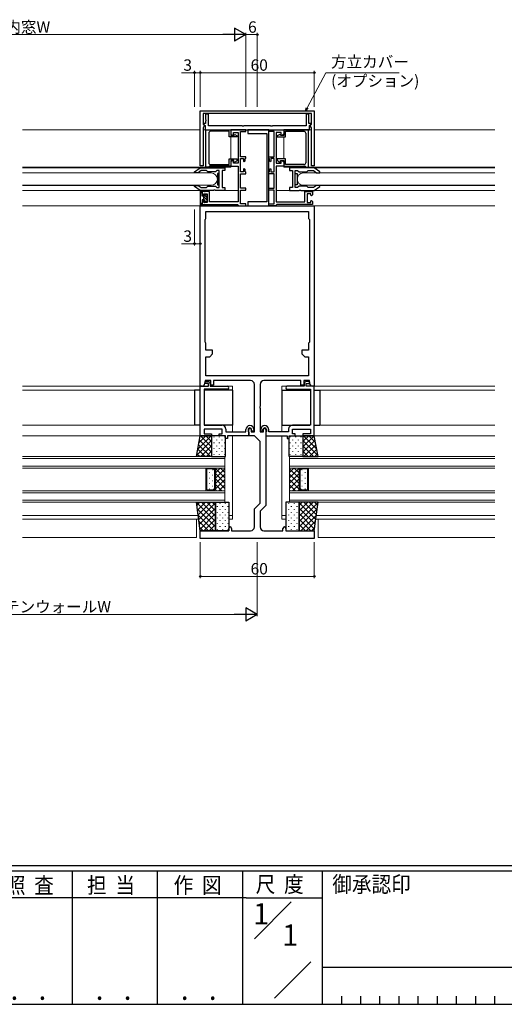
# Model space of a CAD drawing. Extents: x -2 to 1585, y 0 to 1128.
# Drawn here: x 1052 to 1307, y 0 to 518 of the extents above; entities that cross this region are included whole.
import ezdxf
from ezdxf.enums import TextEntityAlignment as Align

# ---------------------------------------------------------------- set-up
doc = ezdxf.new("R2010")
doc.units = 0
doc.layers.add('USER1', color=3, linetype='CONTINUOUS')
doc.layers.add('YKK_ZWAK', color=7, linetype='CONTINUOUS')
for name, color, linetype, lineweight in [('YKK_11', 7, 'CONTINUOUS', 30), ('YKK_12', 2, 'CONTINUOUS', 13), ('YKK_13', 4, 'CONTINUOUS', 30), ('YKK_D', 6, 'CONTINUOUS', 13)]:
    doc.layers.add(name, color=color, linetype=linetype, lineweight=lineweight)
doc.styles.get("Standard").update_dxf_attribs({"font": 'ROMANS.SHX', "bigfont": 'EXTFONT.SHX'})
doc.styles.add('YKK_OSSTYLE1', font='romans.shx', dxfattribs={"width": 0.9, "bigfont": 'EXTFONT.SHX'})

# ---------------------------------------------------------------- blocks, each defined once
blk = doc.blocks.new('A201')
at = {"layer": 'YKK_ZWAK', "color": 254, "linetype": 'Continuous'}
for p, q in [((571, 35), (21, 35)), ((544, 34), (21, 34)), ((437, 34), (437, 9)), ((452, 34), (452, 9)), ((452, 16), (524, 16)), ((21, 9), (544, 9))]:
    blk.add_line(p, q, dxfattribs=at)
at = {"layer": 'YKK_ZWAK', "color": 131, "linetype": 'Continuous'}
for p, q in [((405, 34), (405, 9)), ((421, 34), (421, 9)), ((437.7, 29), (389, 29)), ((437.7, 29), (452, 29)), ((439.26, 21.33), (446.19, 28.25)), ((443.05, 10.18), (449.85, 16.98)), ((455.6, 10.5), (455.6, 9)), ((459.2, 10.5), (459.2, 9)), ((462.8, 10.5), (462.8, 9)), ((466.4, 10.5), (466.4, 9)), ((470, 10.5), (470, 9)), ((473.6, 10.5), (473.6, 9)), ((477.2, 10.5), (477.2, 9)), ((480.8, 10.5), (480.8, 9)), ((484.4, 10.5), (484.4, 9))]:
    blk.add_line(p, q, dxfattribs=at)
at = {"layer": 'YKK_ZWAK', "color": 131, "linetype": 'Continuous', "style": 'YKK_OSSTYLE1', "width": 0.9}
for s, height, p in [('照  査', 3, (392.56, 29.87)), ('担  当', 3, (407.82, 29.87)), ('作  図', 3, (424.09, 29.88)), ('尺  度', 3, (439.51, 30.04)), ('御承認印', 3, (453.91, 30.05)), (' ． ．', 3.5, (392.18, 9.75)), (' ． ．', 3.5, (408.18, 9.75)), (' ． ．', 3.5, (424.18, 9.75))]:
    blk.add_text(s, height=height, dxfattribs=at).set_placement(p)

msp = doc.modelspace()

# ---------------------------------------------------------------- linework, layer by layer
at = {"layer": 'YKK_11', "linetype": 'ByBlock', "lineweight": -2, "ltscale": 0.5}
for p, q in [((1146.65, 470.16), (1206.65, 470.16)), ((1146.65, 441.16), (1146.65, 470.16)), ((1205.15, 468.66), (1148.15, 468.66)), ((1148.15, 468.66), (1148.15, 462.93)), ((1150.95, 468.36), (1149.45, 468.36)), ((1149.45, 468.36), (1149.45, 465.61)), ((1150.95, 462.16), (1150.95, 468.36)), ((1203.85, 468.36), (1202.35, 468.36)), ((1202.35, 468.36), (1202.35, 462.16)), ((1203.85, 465.61), (1203.85, 468.36)), ((1205.15, 462.93), (1205.15, 468.66)), ((1206.65, 470.16), (1206.65, 441.16)), ((1148.15, 462.93), (1148.96, 462.46)), ((1148.96, 462.46), (1148.15, 461.06)), ((1148.15, 461.06), (1148.15, 441.16)), ((1148.65, 463.36), (1148.49, 462.76)), ((1148.49, 462.76), (1149.15, 462.38)), ((1149.45, 463.36), (1148.65, 463.36)), ((1149.15, 462.38), (1149.15, 460.16)), ((1149.45, 465.61), (1149.57, 465.43)), ((1149.57, 464.88), (1149.45, 464.7)), ((1149.45, 464.7), (1149.45, 463.36)), ((1149.57, 465.43), (1149.57, 464.88)), ((1168.69, 462.16), (1150.95, 462.16)), ((1168.87, 462.04), (1168.69, 462.16)), ((1169.42, 462.04), (1168.87, 462.04)), ((1169.61, 462.16), (1169.42, 462.04)), ((1183.69, 462.16), (1169.61, 462.16)), ((1183.87, 462.04), (1183.69, 462.16)), ((1184.42, 462.04), (1183.87, 462.04)), ((1184.61, 462.16), (1184.42, 462.04)), ((1202.35, 462.16), (1184.61, 462.16)), ((1203.73, 465.43), (1203.85, 465.61)), ((1203.73, 464.88), (1203.73, 465.43)), ((1203.85, 464.7), (1203.73, 464.88)), ((1203.85, 463.36), (1203.85, 464.7)), ((1204.64, 463.36), (1203.85, 463.36)), ((1204.15, 462.38), (1204.8, 462.76)), ((1204.15, 460.16), (1204.15, 462.38)), ((1204.34, 462.46), (1205.15, 462.93)), ((1205.15, 461.06), (1204.34, 462.46)), ((1204.8, 462.76), (1204.64, 463.36)), ((1205.15, 441.16), (1205.15, 461.06)), ((1149.15, 460.16), (1204.15, 460.16)), ((1149.65, 440.36), (1149.65, 460.16)), ((1149.65, 460.16), (1162.65, 460.16)), ((1151.15, 458.36), (1151.15, 442.76)), ((1161.85, 459.36), (1152.15, 459.36)), ((1161.85, 456.36), (1161.85, 459.36)), ((1166.15, 456.36), (1161.85, 456.36)), ((1162.65, 460.16), (1162.65, 457.16)), ((1170.65, 460.16), (1162.65, 460.16)), ((1162.65, 460.16), (1162.65, 457.8)), ((1162.65, 457.8), (1163.85, 457.11)), ((1162.65, 457.16), (1164.15, 457.16)), ((1163.85, 457.11), (1164.15, 457.28)), ((1164.15, 457.28), (1164.15, 458.66)), ((1164.15, 458.66), (1166.65, 458.66)), ((1164.15, 457.16), (1164.35, 457.36)), ((1164.35, 457.36), (1164.8, 457.62)), ((1164.8, 457.62), (1166.15, 456.84)), ((1166.15, 456.84), (1166.15, 456.36)), ((1166.65, 458.66), (1166.65, 442.46)), ((1167.85, 445.96), (1167.85, 459.16)), ((1167.85, 459.16), (1170.65, 459.16)), ((1170.65, 459.16), (1170.65, 460.16)), ((1182.65, 460.16), (1171.65, 460.16)), ((1171.65, 460.16), (1171.65, 458.16)), ((1171.65, 458.16), (1181.65, 458.16)), ((1181.65, 458.16), (1181.65, 422.16)), ((1182.65, 459.16), (1182.65, 460.16)), ((1182.65, 460.16), (1190.65, 460.16)), ((1182.65, 420.16), (1182.65, 460.16)), ((1185.45, 459.16), (1182.65, 459.16)), ((1185.45, 445.96), (1185.45, 459.16)), ((1189.15, 458.66), (1186.65, 458.66)), ((1186.65, 458.66), (1186.65, 442.46)), ((1188.5, 457.62), (1187.15, 456.84)), ((1187.15, 456.84), (1187.15, 456.36)), ((1187.15, 456.36), (1191.45, 456.36)), ((1188.95, 457.36), (1188.5, 457.62)), ((1189.15, 457.16), (1188.95, 457.36)), ((1189.15, 457.28), (1189.15, 458.66)), ((1189.45, 457.11), (1189.15, 457.28)), ((1190.65, 457.16), (1189.15, 457.16)), ((1190.65, 457.8), (1189.45, 457.11)), ((1203.65, 460.16), (1190.65, 460.16)), ((1190.65, 460.16), (1190.65, 457.16)), ((1190.65, 460.16), (1190.65, 457.8)), ((1191.45, 456.36), (1191.45, 459.36)), ((1191.45, 459.36), (1201.15, 459.36)), ((1202.15, 458.36), (1202.15, 442.76)), ((1203.65, 440.36), (1203.65, 460.16)), ((1170.65, 445.96), (1167.85, 445.96)), ((1170.65, 445.16), (1170.65, 445.96)), ((1182.65, 445.16), (1182.65, 445.96)), ((1182.65, 445.96), (1185.45, 445.96)), ((1148.15, 441.16), (1146.65, 441.16)), ((1150.85, 440.36), (1149.65, 440.36)), ((1151.15, 440.66), (1150.85, 440.36)), ((1151.45, 440.96), (1151.15, 440.66)), ((1162.65, 440.96), (1151.45, 440.96)), ((1152.15, 441.76), (1161.85, 441.76)), ((1161.85, 441.76), (1161.85, 444.76)), ((1161.85, 444.76), (1166.15, 444.76)), ((1163.85, 444), (1162.65, 443.31)), ((1164.35, 443.96), (1162.65, 443.96)), ((1162.65, 443.96), (1162.65, 440.96)), ((1162.65, 443.31), (1162.65, 440.96)), ((1162.65, 440.96), (1166.65, 440.96)), ((1164.15, 443.83), (1163.85, 444)), ((1164.15, 442.46), (1164.15, 443.83)), ((1166.65, 442.46), (1164.15, 442.46)), ((1164.35, 443.04), (1164.35, 443.96)), ((1164.55, 442.92), (1164.35, 443.04)), ((1165.65, 443.56), (1164.55, 442.92)), ((1166.15, 444.76), (1166.15, 444.43)), ((1166.65, 440.96), (1166.65, 422.26)), ((1167.85, 437.96), (1167.85, 444.96)), ((1167.85, 444.96), (1169.45, 444.96)), ((1169.45, 444.96), (1169.45, 443.56)), ((1169.45, 443.56), (1169.75, 443.26)), ((1169.75, 443.26), (1170.25, 443.76)), ((1170.25, 444.76), (1170.45, 444.96)), ((1170.25, 443.76), (1170.25, 444.76)), ((1170.45, 444.96), (1170.65, 445.16)), ((1182.85, 444.96), (1182.65, 445.16)), ((1183.05, 444.76), (1182.85, 444.96)), ((1183.05, 443.76), (1183.05, 444.76)), ((1183.55, 443.26), (1183.05, 443.76)), ((1183.85, 443.56), (1183.55, 443.26)), ((1185.45, 444.96), (1183.85, 444.96)), ((1183.85, 444.96), (1183.85, 443.56)), ((1185.45, 437.96), (1185.45, 444.96)), ((1186.65, 442.46), (1189.15, 442.46)), ((1190.65, 440.96), (1186.65, 440.96)), ((1186.65, 440.96), (1186.65, 422.26)), ((1191.45, 444.76), (1187.15, 444.76)), ((1187.15, 444.76), (1187.15, 444.43)), ((1187.65, 443.56), (1188.75, 442.92)), ((1188.75, 442.92), (1188.95, 443.04)), ((1188.95, 443.04), (1188.95, 443.96)), ((1188.95, 443.96), (1190.65, 443.96)), ((1189.15, 443.83), (1189.45, 444)), ((1189.15, 442.46), (1189.15, 443.83)), ((1189.45, 444), (1190.65, 443.31)), ((1190.65, 443.96), (1190.65, 440.96)), ((1190.65, 443.31), (1190.65, 440.96)), ((1190.65, 440.96), (1201.85, 440.96)), ((1191.45, 441.76), (1191.45, 444.76)), ((1201.15, 441.76), (1191.45, 441.76)), ((1201.85, 440.96), (1202.15, 440.66)), ((1202.15, 440.66), (1202.45, 440.36)), ((1202.45, 440.36), (1203.65, 440.36)), ((1206.65, 441.16), (1205.15, 441.16)), ((1143.65, 438.05), (1146.65, 440.16)), ((1143.65, 437.51), (1143.65, 438.05)), ((1145.48, 437.51), (1143.65, 437.51)), ((1147.12, 438.66), (1145.48, 437.51)), ((1146.65, 440.16), (1153.69, 440.16)), ((1149.9, 438.66), (1147.12, 438.66)), ((1150.65, 437.91), (1149.9, 438.66)), ((1154.65, 437.91), (1150.65, 437.91)), ((1153.69, 440.16), (1153.87, 440.04)), ((1153.87, 440.04), (1154.42, 440.04)), ((1154.42, 440.04), (1154.61, 440.16)), ((1154.61, 440.16), (1159.65, 440.16)), ((1155.4, 438.66), (1154.65, 437.91)), ((1156.65, 438.66), (1155.4, 438.66)), ((1156.65, 429.66), (1156.65, 438.66)), ((1159.65, 438.66), (1158.15, 438.66)), ((1158.15, 438.66), (1158.15, 429.66)), ((1159.65, 440.16), (1159.65, 438.66)), ((1169.45, 437.96), (1167.85, 437.96)), ((1167.85, 429.36), (1167.85, 436.96)), ((1167.85, 436.96), (1170.65, 436.96)), ((1169.75, 439.66), (1169.45, 439.36)), ((1169.45, 439.36), (1169.45, 437.96)), ((1170.25, 439.16), (1169.75, 439.66)), ((1170.25, 438.16), (1170.25, 439.16)), ((1170.45, 437.96), (1170.25, 438.16)), ((1170.65, 437.76), (1170.45, 437.96)), ((1170.65, 436.96), (1170.65, 437.76)), ((1182.65, 437.76), (1182.85, 437.96)), ((1182.65, 436.96), (1182.65, 437.76)), ((1185.45, 436.96), (1182.65, 436.96)), ((1182.85, 437.96), (1183.05, 438.16)), ((1183.05, 439.16), (1183.55, 439.66)), ((1183.05, 438.16), (1183.05, 439.16)), ((1183.55, 439.66), (1183.85, 439.36)), ((1183.85, 439.36), (1183.85, 437.96)), ((1183.85, 437.96), (1185.45, 437.96)), ((1185.45, 429.36), (1185.45, 436.96)), ((1198.69, 440.16), (1193.65, 440.16)), ((1193.65, 440.16), (1193.65, 438.66)), ((1193.65, 438.66), (1195.15, 438.66)), ((1195.15, 438.66), (1195.15, 429.66)), ((1196.65, 429.66), (1196.65, 438.66)), ((1196.65, 438.66), (1197.9, 438.66)), ((1197.9, 438.66), (1198.65, 437.91)), ((1198.65, 437.91), (1202.65, 437.91)), ((1198.87, 440.04), (1198.69, 440.16)), ((1199.42, 440.04), (1198.87, 440.04)), ((1199.61, 440.16), (1199.42, 440.04)), ((1206.65, 440.16), (1199.61, 440.16)), ((1202.65, 437.91), (1203.4, 438.66)), ((1203.4, 438.66), (1206.17, 438.66)), ((1206.17, 438.66), (1207.82, 437.51)), ((1209.65, 438.05), (1206.65, 440.16)), ((1207.82, 437.51), (1209.65, 437.51)), ((1209.65, 437.51), (1209.65, 438.05)), ((1143.65, 430.26), (1143.65, 430.81)), ((1143.65, 430.81), (1145.48, 430.81)), ((1146.65, 428.16), (1143.65, 430.26)), ((1145.48, 430.81), (1147.12, 429.66)), ((1149.9, 429.66), (1150.65, 430.41)), ((1150.65, 430.41), (1154.65, 430.41)), ((1154.65, 430.41), (1155.4, 429.66)), ((1198.65, 430.41), (1197.9, 429.66)), ((1202.65, 430.41), (1198.65, 430.41)), ((1203.4, 429.66), (1202.65, 430.41)), ((1207.82, 430.81), (1206.17, 429.66)), ((1206.65, 428.16), (1209.65, 430.26)), ((1209.65, 430.81), (1207.82, 430.81)), ((1209.65, 430.26), (1209.65, 430.81)), ((1153.69, 428.16), (1146.65, 428.16)), ((1147.12, 429.66), (1149.9, 429.66)), ((1151.55, 427.56), (1147.65, 427.56)), ((1147.65, 427.56), (1147.65, 425.86)), ((1147.65, 425.86), (1148.15, 425.36)), ((1148.15, 425.36), (1148.45, 425.66)), ((1148.45, 425.66), (1148.45, 426.46)), ((1148.45, 426.46), (1150.35, 426.46)), ((1150.35, 426.46), (1150.35, 421.86)), ((1151.55, 422.26), (1151.55, 427.56)), ((1153.87, 428.28), (1153.69, 428.16)), ((1154.42, 428.28), (1153.87, 428.28)), ((1154.61, 428.16), (1154.42, 428.28)), ((1159.65, 428.16), (1154.61, 428.16)), ((1155.4, 429.66), (1156.65, 429.66)), ((1158.15, 429.66), (1159.65, 429.66)), ((1159.65, 429.66), (1159.65, 428.16)), ((1170.65, 429.36), (1167.85, 429.36)), ((1167.85, 421.16), (1167.85, 428.36)), ((1167.85, 428.36), (1170.65, 428.36)), ((1170.65, 428.36), (1170.65, 429.36)), ((1182.65, 428.36), (1182.65, 429.36)), ((1182.65, 429.36), (1185.45, 429.36)), ((1185.45, 428.36), (1182.65, 428.36)), ((1185.45, 421.16), (1185.45, 428.36)), ((1195.15, 429.66), (1193.65, 429.66)), ((1193.65, 429.66), (1193.65, 428.16)), ((1193.65, 428.16), (1198.69, 428.16)), ((1197.9, 429.66), (1196.65, 429.66)), ((1198.69, 428.16), (1198.87, 428.28)), ((1198.87, 428.28), (1199.42, 428.28)), ((1199.42, 428.28), (1199.61, 428.16)), ((1199.61, 428.16), (1206.65, 428.16)), ((1201.75, 422.26), (1201.75, 427.56)), ((1201.75, 427.56), (1205.65, 427.56)), ((1204.85, 426.46), (1202.95, 426.46)), ((1202.95, 426.46), (1202.95, 421.86)), ((1206.17, 429.66), (1203.4, 429.66)), ((1204.85, 425.66), (1204.85, 426.46)), ((1205.15, 425.36), (1204.85, 425.66)), ((1205.65, 425.86), (1205.15, 425.36)), ((1205.65, 427.56), (1205.65, 425.86)), ((1146.65, 325.16), (1146.65, 420.16)), ((1146.65, 420.16), (1206.65, 420.16)), ((1148.15, 422.96), (1147.65, 422.46)), ((1147.65, 422.46), (1147.65, 420.76)), ((1147.65, 420.76), (1166.35, 420.76)), ((1148.45, 422.66), (1148.15, 422.96)), ((1148.45, 421.86), (1148.45, 422.66)), ((1150.35, 421.86), (1148.45, 421.86)), ((1166.65, 422.26), (1151.55, 422.26)), ((1166.35, 420.76), (1166.65, 420.46)), ((1166.65, 420.46), (1166.95, 420.16)), ((1166.95, 420.16), (1170.65, 420.16)), ((1170.65, 421.16), (1167.85, 421.16)), ((1170.65, 420.16), (1170.65, 421.16)), ((1181.65, 422.16), (1171.65, 422.16)), ((1171.65, 422.16), (1171.65, 420.16)), ((1171.65, 420.16), (1182.65, 420.16)), ((1182.65, 420.16), (1182.65, 421.16)), ((1182.65, 421.16), (1185.45, 421.16)), ((1186.35, 420.16), (1182.65, 420.16)), ((1186.65, 420.46), (1186.35, 420.16)), ((1186.65, 422.26), (1201.75, 422.26)), ((1186.95, 420.76), (1186.65, 420.46)), ((1205.65, 420.76), (1186.95, 420.76)), ((1202.95, 421.86), (1204.85, 421.86)), ((1204.85, 422.66), (1205.15, 422.96)), ((1204.85, 421.86), (1204.85, 422.66)), ((1205.15, 422.96), (1205.65, 422.46)), ((1205.65, 422.46), (1205.65, 420.76)), ((1206.65, 420.16), (1206.65, 325.16)), ((1149.65, 413.46), (1149.65, 417.16)), ((1149.65, 417.16), (1203.65, 417.16)), ((1203.65, 417.16), (1203.65, 413.46)), ((1149.15, 412.96), (1149.35, 413.16)), ((1149.15, 348.36), (1149.15, 412.96)), ((1149.35, 413.16), (1149.65, 413.46)), ((1203.65, 413.46), (1203.95, 413.16)), ((1203.95, 413.16), (1204.15, 412.96)), ((1204.15, 412.96), (1204.15, 348.36)), ((1204.15, 412.96), (1204.15, 348.36)), ((1149.35, 348.16), (1149.15, 348.36)), ((1149.65, 347.86), (1149.35, 348.16)), ((1149.65, 344.16), (1149.65, 347.86)), ((1203.95, 348.16), (1203.65, 347.86)), ((1203.65, 347.86), (1203.65, 344.16)), ((1204.15, 348.36), (1203.95, 348.16)), ((1153.15, 344.16), (1149.65, 344.16)), ((1151.65, 340.66), (1153.15, 342.16)), ((1153.15, 342.16), (1153.15, 344.16)), ((1203.65, 344.16), (1200.15, 344.16)), ((1200.15, 344.16), (1200.15, 342.16)), ((1200.15, 342.16), (1201.65, 340.66)), ((1149.65, 330.66), (1149.65, 340.66)), ((1149.65, 340.66), (1151.65, 340.66)), ((1201.65, 340.66), (1203.65, 340.66)), ((1203.65, 340.66), (1203.65, 330.66)), ((1149.15, 328.16), (1148.79, 325.99)), ((1152.15, 328.16), (1149.15, 328.16)), ((1203.65, 330.66), (1149.65, 330.66)), ((1152.15, 325.66), (1152.15, 328.16)), ((1173.15, 328.16), (1153.65, 328.16)), ((1153.65, 328.16), (1153.65, 325.66)), ((1199.65, 328.16), (1180.15, 328.16)), ((1199.65, 325.66), (1199.65, 328.16)), ((1204.15, 328.16), (1201.15, 328.16)), ((1201.15, 328.16), (1201.15, 325.66)), ((1204.51, 325.99), (1204.15, 328.16)), ((1147.8, 325.16), (1146.65, 325.16)), ((1153.65, 325.66), (1152.15, 325.66)), ((1175.15, 314.61), (1175.15, 326.16)), ((1178.15, 326.16), (1178.15, 314.61)), ((1201.15, 325.66), (1199.65, 325.66)), ((1206.65, 325.16), (1205.49, 325.16)), ((1175.27, 314.43), (1175.15, 314.61)), ((1175.15, 313.7), (1175.27, 313.88)), ((1175.15, 301.16), (1175.15, 313.7)), ((1175.27, 313.88), (1175.27, 314.43)), ((1178.15, 314.61), (1178.03, 314.43)), ((1178.03, 314.43), (1178.03, 313.88)), ((1178.03, 313.88), (1178.15, 313.7)), ((1178.15, 313.7), (1178.15, 301.16)), ((1172.15, 299.16), (1172.15, 302.36)), ((1173.35, 302.36), (1173.35, 301.16)), ((1173.35, 301.16), (1175.15, 301.16)), ((1178.15, 301.16), (1179.95, 301.16)), ((1179.95, 301.16), (1179.95, 302.36)), ((1181.15, 302.36), (1181.15, 262.41)), ((1175.15, 299.16), (1172.15, 299.16)), ((1178.15, 296.16), (1175.15, 299.16)), ((1178.15, 263.66), (1178.15, 296.16)), ((1175.15, 260.66), (1178.15, 263.66)), ((1175.15, 251.16), (1175.15, 260.66)), ((1181.15, 262.41), (1178.15, 259.41)), ((1178.15, 259.41), (1178.15, 251.16)), ((1146.65, 245.16), (1146.65, 249.16)), ((1146.65, 249.16), (1161.65, 249.16)), ((1161.65, 249.16), (1161.65, 250.41)), ((1163.15, 250.41), (1163.15, 249.16)), ((1163.15, 249.16), (1173.15, 249.16)), ((1180.15, 249.16), (1190.15, 249.16)), ((1190.15, 249.16), (1190.15, 250.41)), ((1191.65, 250.41), (1191.65, 249.16)), ((1191.65, 249.16), (1206.65, 249.16)), ((1206.65, 249.16), (1206.65, 245.16)), ((1206.65, 245.16), (1146.65, 245.16))]:
    msp.add_line(p, q, dxfattribs=at)
at = {"layer": 'YKK_11', "linetype": 'ByBlock', "lineweight": -2}
for p, q in [((1149.15, 326.66), (1149.15, 327.66)), ((1149.15, 327.66), (1150.75, 327.66)), ((1150.95, 326.66), (1149.15, 326.66)), ((1150.95, 325.16), (1150.95, 326.66)), ((1151.95, 326.46), (1151.95, 325.16)), ((1201.35, 326.46), (1201.35, 325.16)), ((1202.35, 325.16), (1202.35, 326.66)), ((1202.35, 326.66), (1204.15, 326.66)), ((1204.15, 327.66), (1202.55, 327.66)), ((1204.15, 326.66), (1204.15, 327.66)), ((1146.65, 299.16), (1146.65, 325.16)), ((1146.65, 325.16), (1150.95, 325.16)), ((1160.9, 323.66), (1148.65, 323.66)), ((1148.65, 323.66), (1148.65, 304.66)), ((1151.95, 325.16), (1160.9, 325.16)), ((1201.35, 325.16), (1192.4, 325.16)), ((1192.4, 323.66), (1204.65, 323.66)), ((1206.65, 325.16), (1202.35, 325.16)), ((1204.65, 323.66), (1204.65, 304.66)), ((1206.65, 299.16), (1206.65, 325.16)), ((1148.65, 304.66), (1158.15, 304.66)), ((1158.15, 302.66), (1148.65, 302.66)), ((1148.65, 302.66), (1148.65, 300.16)), ((1158.15, 300.16), (1158.15, 302.66)), ((1160.15, 302.66), (1160.15, 301.16)), ((1160.15, 301.16), (1170.65, 301.16)), ((1170.65, 301.16), (1170.65, 302.36)), ((1171.85, 302.36), (1171.85, 301.34)), ((1171.85, 301.34), (1172, 301.15)), ((1172, 301.15), (1172.15, 300.96)), ((1172.15, 300.96), (1172.15, 299.16)), ((1173.65, 301.46), (1173.65, 302.36)), ((1174.85, 301.46), (1173.65, 301.46)), ((1174.85, 302.36), (1174.85, 301.46)), ((1178.45, 302.36), (1178.45, 301.46)), ((1178.45, 301.46), (1179.65, 301.46)), ((1179.65, 301.46), (1179.65, 302.36)), ((1181.3, 301.15), (1181.15, 300.96)), ((1181.15, 300.96), (1181.15, 299.16)), ((1181.45, 301.34), (1181.3, 301.15)), ((1181.45, 302.36), (1181.45, 301.34)), ((1182.65, 301.16), (1182.65, 302.36)), ((1193.15, 301.16), (1182.65, 301.16)), ((1193.15, 302.66), (1193.15, 301.16)), ((1204.65, 304.66), (1195.15, 304.66)), ((1195.15, 300.16), (1195.15, 302.66)), ((1195.15, 302.66), (1204.65, 302.66)), ((1204.65, 302.66), (1204.65, 300.16)), ((1152.65, 299.16), (1146.65, 299.16)), ((1148.65, 300.16), (1152.65, 300.16)), ((1152.65, 300.16), (1152.65, 299.16)), ((1156.65, 299.16), (1156.65, 300.16)), ((1156.65, 300.16), (1158.15, 300.16)), ((1159.95, 299.16), (1156.65, 299.16)), ((1159.95, 297.66), (1159.95, 299.16)), ((1160.95, 297.66), (1159.95, 297.66)), ((1172.15, 299.16), (1160.95, 299.16)), ((1160.95, 299.16), (1160.95, 297.66)), ((1181.15, 299.16), (1192.35, 299.16)), ((1192.35, 299.16), (1192.35, 297.66)), ((1192.35, 297.66), (1193.35, 297.66)), ((1193.35, 297.66), (1193.35, 299.16)), ((1193.35, 299.16), (1196.65, 299.16)), ((1196.65, 300.16), (1195.15, 300.16)), ((1196.65, 299.16), (1196.65, 300.16)), ((1204.65, 300.16), (1200.65, 300.16)), ((1200.65, 300.16), (1200.65, 299.16)), ((1200.65, 299.16), (1206.65, 299.16))]:
    msp.add_line(p, q, dxfattribs=at)
at = {"layer": 'YKK_11', "linetype": 'ByBlock', "lineweight": -2, "ltscale": 0.5}
for centre, radius, start, end in [((1152.15, 458.36), 1, 90, 180), ((1201.15, 458.36), 1, 0, 90), ((1152.15, 442.76), 1, 180, 270), ((1165.15, 444.43), 1, 300, 0), ((1188.15, 444.43), 1, 180, 240), ((1201.15, 442.76), 1, 270, 360), ((1173.15, 326.16), 2, 0, 90), ((1180.15, 326.16), 2, 90, 180), ((1147.8, 326.16), 1, 270, 350.5377), ((1205.49, 326.16), 1, 189.4623, 270), ((1172.75, 302.36), 0.6, 360, 180), ((1180.55, 302.36), 0.6, 360, 180), ((1162.4, 250.41), 0.75, 360, 180), ((1173.15, 251.16), 2, 270, 360), ((1180.15, 251.16), 2, 180, 270), ((1190.9, 250.41), 0.75, 360, 180)]:
    msp.add_arc(centre, radius, start, end, dxfattribs=at)
at = {"layer": 'YKK_11', "linetype": 'ByBlock', "lineweight": -2}
for centre, radius, start, end in [((1150.75, 326.46), 1.2, 0, 90), ((1202.55, 326.46), 1.2, 90, 180), ((1160.9, 324.41), 0.75, 270, 90), ((1192.4, 324.41), 0.75, 90, 270), ((1158.15, 302.66), 2, 0, 90), ((1172.75, 302.36), 2.1, 360, 180), ((1172.75, 302.36), 0.9, 360, 180), ((1180.55, 302.36), 2.1, 360, 180), ((1180.55, 302.36), 0.9, 360, 180), ((1195.15, 302.66), 2, 90, 180)]:
    msp.add_arc(centre, radius, start, end, dxfattribs=at)
at = {"layer": 'YKK_12'}
for p, q in [((1146.65, 460.16), (1053.15, 460.16)), ((1149.95, 460.16), (1148.15, 460.16)), ((1162.35, 460.16), (1162.95, 460.16)), ((1162.65, 458.36), (1162.65, 458.66)), ((1162.65, 456.36), (1162.65, 444.76)), ((1190.95, 460.16), (1190.35, 460.16)), ((1190.65, 458.36), (1190.65, 458.66)), ((1190.65, 456.36), (1190.65, 444.76)), ((1203.35, 460.16), (1205.15, 460.16)), ((1206.65, 460.16), (1301.65, 460.16)), ((1053.15, 440.36), (1149.95, 440.36)), ((1150.85, 440.36), (1162.65, 440.36)), ((1162.65, 441.26), (1162.65, 440.36)), ((1190.65, 441.26), (1190.65, 440.36)), ((1202.45, 440.36), (1190.65, 440.36)), ((1301.65, 440.36), (1203.35, 440.36)), ((1053.15, 440.16), (1146.74, 440.16)), ((1143.85, 437.51), (1053.15, 437.51)), ((1152.4, 437.41), (1053.15, 437.41)), ((1200.9, 437.41), (1301.65, 437.41)), ((1301.65, 440.16), (1206.55, 440.16)), ((1209.45, 437.51), (1301.65, 437.51)), ((1053.15, 430.91), (1152.4, 430.91)), ((1053.15, 430.81), (1143.85, 430.81)), ((1301.65, 430.91), (1200.9, 430.91)), ((1301.65, 430.81), (1209.45, 430.81)), ((1053.15, 428.16), (1146.74, 428.16)), ((1157.85, 428.16), (1166.65, 428.16)), ((1195.45, 428.16), (1186.65, 428.16)), ((1301.65, 428.16), (1206.55, 428.16)), ((1053.15, 420.16), (1166.65, 420.16)), ((1166.65, 420.46), (1166.65, 420.16)), ((1301.65, 420.16), (1186.65, 420.16)), ((1146.95, 325.16), (1053.15, 325.16)), ((1143.65, 323.16), (1053.15, 323.16)), ((1148.65, 323.16), (1163.65, 323.16)), ((1160.9, 325.16), (1163.65, 325.16)), ((1163.65, 325.16), (1163.65, 301.16)), ((1189.65, 325.16), (1189.65, 301.16)), ((1192.4, 325.16), (1189.65, 325.16)), ((1204.65, 323.16), (1189.65, 323.16)), ((1301.65, 325.16), (1206.45, 325.16)), ((1301.65, 323.16), (1206.65, 323.16)), ((1143.65, 304.66), (1053.15, 304.66)), ((1148.95, 304.66), (1163.65, 304.66)), ((1204.35, 304.66), (1189.65, 304.66)), ((1301.65, 304.66), (1206.65, 304.66)), ((1146.65, 299.16), (1053.15, 299.16)), ((1163.65, 299.16), (1163.65, 255.16)), ((1189.65, 299.16), (1189.65, 255.16)), ((1301.65, 299.16), (1206.35, 299.16)), ((1053.15, 288.16), (1159.65, 288.16)), ((1053.15, 287.16), (1159.65, 287.16)), ((1159.65, 282.16), (1159.65, 288.16)), ((1193.65, 282.16), (1193.65, 288.16)), ((1193.65, 288.16), (1301.65, 288.16)), ((1193.65, 287.16), (1301.65, 287.16)), ((1159.65, 283.16), (1053.15, 283.16)), ((1159.65, 282.16), (1053.15, 282.16)), ((1149.65, 270.16), (1149.65, 282.16)), ((1150.15, 270.66), (1150.15, 281.66)), ((1150.15, 281.66), (1153.44, 281.66)), ((1153.44, 281.66), (1154.15, 280.95)), ((1159.65, 282.16), (1153.65, 282.16)), ((1153.65, 282.16), (1154.65, 281.16)), ((1154.15, 280.95), (1154.15, 271.36)), ((1154.65, 281.16), (1154.65, 271.16)), ((1159.65, 270.16), (1159.65, 282.16)), ((1301.65, 283.16), (1193.65, 283.16)), ((1301.65, 282.16), (1193.65, 282.16)), ((1193.65, 282.16), (1199.65, 282.16)), ((1193.65, 270.16), (1193.65, 282.16)), ((1199.65, 282.16), (1198.65, 281.16)), ((1198.65, 281.16), (1198.65, 271.16)), ((1199.85, 281.66), (1199.15, 280.95)), ((1199.15, 280.95), (1199.15, 271.36)), ((1203.15, 281.66), (1199.85, 281.66)), ((1203.15, 270.66), (1203.15, 281.66)), ((1203.65, 270.16), (1203.65, 282.16)), ((1053.15, 270.16), (1159.65, 270.16)), ((1150.15, 270.66), (1153.44, 270.66)), ((1153.44, 270.66), (1154.15, 271.36)), ((1154.65, 271.16), (1153.65, 270.16)), ((1153.65, 270.16), (1159.65, 270.16)), ((1159.65, 264.16), (1159.65, 270.16)), ((1193.65, 264.16), (1193.65, 270.16)), ((1193.65, 270.16), (1301.65, 270.16)), ((1199.65, 270.16), (1193.65, 270.16)), ((1198.65, 271.16), (1199.65, 270.16)), ((1199.85, 270.66), (1199.15, 271.36)), ((1203.15, 270.66), (1199.85, 270.66)), ((1053.15, 269.16), (1159.65, 269.16)), ((1159.65, 265.16), (1053.15, 265.16)), ((1193.65, 269.16), (1301.65, 269.16)), ((1301.65, 265.16), (1193.65, 265.16)), ((1159.65, 264.16), (1053.15, 264.16)), ((1301.65, 264.16), (1193.65, 264.16)), ((1145.58, 257.16), (1053.15, 257.16)), ((1145.85, 255.16), (1053.15, 255.16)), ((1144.65, 255.16), (1144.65, 245.66)), ((1161.65, 257.16), (1163.65, 257.16)), ((1161.65, 255.16), (1163.65, 255.16)), ((1191.65, 257.16), (1189.65, 257.16)), ((1191.65, 255.16), (1189.65, 255.16)), ((1301.65, 255.16), (1207.45, 255.16)), ((1301.65, 257.16), (1207.71, 257.16)), ((1208.65, 245.66), (1208.65, 255.16)), ((1144.65, 245.66), (1053.15, 245.66)), ((1301.65, 245.66), (1208.65, 245.66))]:
    msp.add_line(p, q, dxfattribs=at)
at = {"layer": 'YKK_12', "linetype": 'Continuous'}
for p, q in [((1153.16, 281.14), (1152.96, 281.14)), ((1154, 281.8), (1154.36, 282.16)), ((1159.65, 277.05), (1154.55, 282.16)), ((1154.65, 279.61), (1157.19, 282.16)), ((1154.65, 276.79), (1159.65, 281.79)), ((1159.65, 279.88), (1157.38, 282.16)), ((1193.65, 279.88), (1195.92, 282.16)), ((1193.65, 277.05), (1198.75, 282.16)), ((1198.65, 276.79), (1193.65, 281.79)), ((1198.65, 279.61), (1196.11, 282.16)), ((1199.29, 281.8), (1198.93, 282.16)), ((1200.13, 281.14), (1200.33, 281.14)), ((1151.55, 279.72), (1151.35, 279.72)), ((1151.55, 276.89), (1151.35, 276.89)), ((1153.16, 278.31), (1152.96, 278.31)), ((1153.16, 275.48), (1152.96, 275.48)), ((1153.67, 270.16), (1159.65, 276.13)), ((1159.65, 274.23), (1154.65, 279.23)), ((1154.65, 273.96), (1159.65, 278.96)), ((1159.65, 271.4), (1154.65, 276.4)), ((1193.65, 274.23), (1198.65, 279.23)), ((1198.65, 273.96), (1193.65, 278.96)), ((1193.65, 271.4), (1198.65, 276.4)), ((1199.62, 270.16), (1193.65, 276.13)), ((1200.13, 278.31), (1200.33, 278.31)), ((1200.13, 275.48), (1200.33, 275.48)), ((1201.75, 279.72), (1201.95, 279.72)), ((1201.75, 276.89), (1201.95, 276.89)), ((1151.55, 274.06), (1151.35, 274.06)), ((1151.55, 271.23), (1151.35, 271.23)), ((1153.16, 272.65), (1152.96, 272.65)), ((1155.23, 270.16), (1154.44, 270.95)), ((1158.06, 270.16), (1154.65, 273.57)), ((1156.5, 270.16), (1159.65, 273.3)), ((1159.33, 270.16), (1159.65, 270.47)), ((1196.79, 270.16), (1193.65, 273.3)), ((1193.96, 270.16), (1193.65, 270.47)), ((1195.23, 270.16), (1198.65, 273.57)), ((1198.06, 270.16), (1198.85, 270.95)), ((1200.13, 272.65), (1200.33, 272.65)), ((1201.75, 274.06), (1201.95, 274.06)), ((1201.75, 271.23), (1201.95, 271.23))]:
    msp.add_line(p, q, dxfattribs=at)
at = {"layer": 'YKK_12'}
for centre, start, end in [((1152.4, 434.16), 270, 90), ((1200.9, 434.16), 90, 270)]:
    msp.add_arc(centre, 3.25, start, end, dxfattribs=at)
at = {"layer": 'YKK_13'}
for p, q in [((1156.65, 437.16), (1155.65, 437.16)), ((1155.65, 437.16), (1155.65, 431.16)), ((1156.65, 431.16), (1156.65, 437.16)), ((1196.65, 431.16), (1196.65, 437.16)), ((1196.65, 437.16), (1197.65, 437.16)), ((1197.65, 437.16), (1197.65, 431.16)), ((1155.65, 431.16), (1156.65, 431.16)), ((1197.65, 431.16), (1196.65, 431.16)), ((1146.65, 427.78), (1146.65, 420.53)), ((1146.94, 428.08), (1149.03, 428.16)), ((1147.53, 427.72), (1147.56, 427.69)), ((1147.65, 425.11), (1147.65, 426.41)), ((1148.95, 425.11), (1147.65, 425.11)), ((1147.83, 427.59), (1148.76, 427.75)), ((1148.3, 425.11), (1148.3, 423.21)), ((1148.95, 425.81), (1148.95, 425.11)), ((1149.25, 426.11), (1149.75, 426.11)), ((1150.05, 425.81), (1150.05, 422.51)), ((1146.94, 420.23), (1149.03, 420.16)), ((1147.53, 420.59), (1147.56, 420.62)), ((1148.95, 423.21), (1147.65, 423.21)), ((1147.65, 423.21), (1147.65, 421.91)), ((1147.83, 420.72), (1148.76, 420.56)), ((1148.95, 423.21), (1148.95, 422.51)), ((1149.25, 422.21), (1149.75, 422.21)), ((1143.65, 323.16), (1143.65, 304.66)), ((1146.65, 323.16), (1143.65, 323.16)), ((1163.65, 323.16), (1148.65, 323.16)), ((1163.65, 323.16), (1163.65, 304.66)), ((1189.65, 323.16), (1204.65, 323.16)), ((1189.65, 323.16), (1189.65, 304.66)), ((1206.65, 323.16), (1209.65, 323.16)), ((1209.65, 323.16), (1209.65, 304.66)), ((1146.65, 304.66), (1143.65, 304.66)), ((1163.65, 304.66), (1148.95, 304.66)), ((1189.65, 304.66), (1204.35, 304.66)), ((1206.65, 304.66), (1209.65, 304.66)), ((1144.65, 288.16), (1146.65, 299.16)), ((1146.65, 299.16), (1152.65, 299.16)), ((1152.65, 299.16), (1152.65, 288.16)), ((1159.95, 299.16), (1152.65, 299.16)), ((1152.65, 299.16), (1152.65, 288.16)), ((1159.95, 288.16), (1159.95, 299.16)), ((1193.35, 288.16), (1193.35, 299.16)), ((1193.35, 299.16), (1200.65, 299.16)), ((1200.65, 299.16), (1200.65, 288.16)), ((1206.65, 299.16), (1200.65, 299.16)), ((1200.65, 299.16), (1200.65, 288.16)), ((1208.65, 288.16), (1206.65, 299.16)), ((1152.65, 288.16), (1144.65, 288.16)), ((1152.65, 288.16), (1159.95, 288.16)), ((1200.65, 288.16), (1193.35, 288.16)), ((1200.65, 288.16), (1208.65, 288.16)), ((1146.65, 249.16), (1144.65, 264.16)), ((1144.65, 264.16), (1154.65, 264.16)), ((1154.65, 249.16), (1154.65, 264.16)), ((1154.65, 264.16), (1161.65, 264.16)), ((1154.65, 264.16), (1154.65, 249.16)), ((1161.65, 264.16), (1161.65, 249.16)), ((1198.65, 264.16), (1191.65, 264.16)), ((1191.65, 264.16), (1191.65, 249.16)), ((1198.65, 249.16), (1198.65, 264.16)), ((1208.65, 264.16), (1198.65, 264.16)), ((1198.65, 264.16), (1198.65, 249.16)), ((1206.65, 249.16), (1208.65, 264.16)), ((1154.65, 249.16), (1146.65, 249.16)), ((1161.65, 249.16), (1154.65, 249.16)), ((1191.65, 249.16), (1198.65, 249.16)), ((1198.65, 249.16), (1206.65, 249.16))]:
    msp.add_line(p, q, dxfattribs=at)
at = {"layer": 'YKK_13', "linetype": 'Continuous'}
for p, q in [((1148.3, 424.94), (1150.05, 423.19)), ((1148.95, 425.64), (1150.05, 424.54)), ((1149.85, 426.09), (1150.03, 425.9)), ((1148.3, 423.6), (1148.69, 423.21)), ((1148.95, 422.95), (1149.69, 422.21)), ((1144.75, 288.69), (1152.65, 296.6)), ((1145.37, 292.15), (1152.38, 299.16)), ((1146, 295.61), (1149.55, 299.16)), ((1146.23, 296.83), (1152.65, 290.41)), ((1146.63, 299.07), (1146.72, 299.16)), ((1146.73, 299.16), (1152.65, 293.24)), ((1149.56, 299.16), (1152.65, 296.07)), ((1152.39, 299.16), (1152.65, 298.89)), ((1153.79, 298.54), (1153.79, 298.34)), ((1153.79, 295.51), (1153.79, 295.31)), ((1155.2, 296.93), (1155.2, 296.73)), ((1156.62, 298.54), (1156.62, 298.34)), ((1156.62, 295.51), (1156.62, 295.31)), ((1158.03, 296.93), (1158.03, 296.73)), ((1159.45, 298.54), (1159.45, 298.34)), ((1159.45, 295.51), (1159.45, 295.31)), ((1193.85, 298.54), (1193.85, 298.34)), ((1193.85, 295.51), (1193.85, 295.31)), ((1195.26, 296.93), (1195.26, 296.73)), ((1196.68, 298.54), (1196.68, 298.34)), ((1196.68, 295.51), (1196.68, 295.31)), ((1198.09, 296.93), (1198.09, 296.73)), ((1199.51, 298.54), (1199.51, 298.34)), ((1199.51, 295.51), (1199.51, 295.31)), ((1206.57, 299.16), (1200.65, 293.24)), ((1203.74, 299.16), (1200.65, 296.07)), ((1200.91, 299.16), (1200.65, 298.89)), ((1207.07, 296.83), (1200.65, 290.41)), ((1208.55, 288.69), (1200.65, 296.6)), ((1207.92, 292.15), (1200.92, 299.16)), ((1207.29, 295.61), (1203.75, 299.16)), ((1206.66, 299.07), (1206.57, 299.16)), ((1145.35, 292.04), (1149.24, 288.16)), ((1145.79, 294.44), (1152.07, 288.16)), ((1147.03, 288.16), (1152.65, 293.77)), ((1149.86, 288.16), (1152.65, 290.94)), ((1153.79, 292.48), (1153.79, 292.28)), ((1155.2, 293.9), (1155.2, 293.7)), ((1155.2, 290.87), (1155.2, 290.67)), ((1156.62, 292.48), (1156.62, 292.28)), ((1158.03, 293.9), (1158.03, 293.7)), ((1158.03, 290.87), (1158.03, 290.67)), ((1159.45, 292.48), (1159.45, 292.28)), ((1193.85, 292.48), (1193.85, 292.28)), ((1195.26, 293.9), (1195.26, 293.7)), ((1195.26, 290.87), (1195.26, 290.67)), ((1196.68, 292.48), (1196.68, 292.28)), ((1198.09, 293.9), (1198.09, 293.7)), ((1198.09, 290.87), (1198.09, 290.67)), ((1199.51, 292.48), (1199.51, 292.28)), ((1206.26, 288.16), (1200.65, 293.77)), ((1203.43, 288.16), (1200.65, 290.94)), ((1207.51, 294.44), (1201.22, 288.16)), ((1207.94, 292.04), (1204.05, 288.16)), ((1144.92, 289.65), (1146.42, 288.16)), ((1153.79, 289.45), (1153.79, 289.25)), ((1156.62, 289.45), (1156.62, 289.25)), ((1159.45, 289.45), (1159.45, 289.25)), ((1193.85, 289.45), (1193.85, 289.25)), ((1196.68, 289.45), (1196.68, 289.25)), ((1199.51, 289.45), (1199.51, 289.25)), ((1208.38, 289.65), (1206.88, 288.16)), ((1154.65, 253.98), (1144.67, 263.95)), ((1146.51, 264.16), (1144.87, 262.51)), ((1154.65, 251.15), (1145.11, 260.69)), ((1149.34, 264.16), (1145.2, 260.02)), ((1152.16, 264.16), (1145.53, 257.52)), ((1154.65, 263.81), (1145.86, 255.03)), ((1154.65, 260.98), (1146.2, 252.53)), ((1154.65, 256.81), (1147.3, 264.16)), ((1154.65, 259.64), (1150.13, 264.16)), ((1154.65, 262.46), (1152.96, 264.16)), ((1155.73, 261.8), (1155.73, 262)), ((1157.14, 263.41), (1157.14, 263.61)), ((1157.14, 260.38), (1157.14, 260.58)), ((1158.56, 261.8), (1158.56, 262)), ((1159.97, 263.41), (1159.97, 263.61)), ((1159.97, 260.38), (1159.97, 260.58)), ((1161.39, 261.8), (1161.39, 262)), ((1191.91, 261.8), (1191.91, 262)), ((1193.32, 263.41), (1193.32, 263.61)), ((1193.32, 260.38), (1193.32, 260.58)), ((1194.74, 261.8), (1194.74, 262)), ((1196.15, 263.41), (1196.15, 263.61)), ((1196.15, 260.38), (1196.15, 260.58)), ((1197.57, 261.8), (1197.57, 262)), ((1198.65, 262.46), (1200.34, 264.16)), ((1198.65, 259.64), (1203.17, 264.16)), ((1198.65, 256.81), (1206, 264.16)), ((1198.65, 253.98), (1208.62, 263.95)), ((1198.65, 263.81), (1207.43, 255.03)), ((1198.65, 260.98), (1207.1, 252.53)), ((1198.65, 251.15), (1208.19, 260.69)), ((1201.13, 264.16), (1207.76, 257.52)), ((1203.96, 264.16), (1208.1, 260.02)), ((1206.79, 264.16), (1208.43, 262.51)), ((1153.81, 249.16), (1145.54, 257.43)), ((1150.99, 249.16), (1145.98, 254.16)), ((1154.65, 258.15), (1146.53, 250.04)), ((1154.65, 255.33), (1148.48, 249.16)), ((1155.73, 258.77), (1155.73, 258.97)), ((1155.73, 255.74), (1155.73, 255.94)), ((1157.14, 257.35), (1157.14, 257.55)), ((1157.14, 254.32), (1157.14, 254.52)), ((1158.56, 258.77), (1158.56, 258.97)), ((1158.56, 255.74), (1158.56, 255.94)), ((1159.97, 257.35), (1159.97, 257.55)), ((1159.97, 254.32), (1159.97, 254.52)), ((1161.39, 258.77), (1161.39, 258.97)), ((1161.39, 255.74), (1161.39, 255.94)), ((1191.91, 258.77), (1191.91, 258.97)), ((1191.91, 255.74), (1191.91, 255.94)), ((1193.32, 257.35), (1193.32, 257.55)), ((1193.32, 254.32), (1193.32, 254.52)), ((1194.74, 258.77), (1194.74, 258.97)), ((1194.74, 255.74), (1194.74, 255.94)), ((1196.15, 257.35), (1196.15, 257.55)), ((1196.15, 254.32), (1196.15, 254.52)), ((1197.57, 258.77), (1197.57, 258.97)), ((1197.57, 255.74), (1197.57, 255.94)), ((1198.65, 258.15), (1206.77, 250.04)), ((1198.65, 255.33), (1204.82, 249.16)), ((1199.48, 249.16), (1207.75, 257.43)), ((1202.31, 249.16), (1207.32, 254.16)), ((1148.16, 249.16), (1146.42, 250.9)), ((1154.65, 252.5), (1151.31, 249.16)), ((1154.65, 249.67), (1154.13, 249.16)), ((1155.73, 252.71), (1155.73, 252.91)), ((1155.73, 249.68), (1155.73, 249.88)), ((1157.14, 251.29), (1157.14, 251.49)), ((1158.56, 252.71), (1158.56, 252.91)), ((1158.56, 249.68), (1158.56, 249.88)), ((1159.97, 251.29), (1159.97, 251.49)), ((1161.39, 252.71), (1161.39, 252.91)), ((1161.39, 249.68), (1161.39, 249.88)), ((1191.91, 252.71), (1191.91, 252.91)), ((1191.91, 249.68), (1191.91, 249.88)), ((1193.32, 251.29), (1193.32, 251.49)), ((1194.74, 252.71), (1194.74, 252.91)), ((1194.74, 249.68), (1194.74, 249.88)), ((1196.15, 251.29), (1196.15, 251.49)), ((1197.57, 252.71), (1197.57, 252.91)), ((1197.57, 249.68), (1197.57, 249.88)), ((1198.65, 252.5), (1201.99, 249.16)), ((1198.65, 249.67), (1199.16, 249.16)), ((1205.14, 249.16), (1206.88, 250.9))]:
    msp.add_line(p, q, dxfattribs=at)
at = {"layer": 'YKK_13'}
for centre, radius, start, end in [((1146.95, 427.78), 0.3, 91.9323, 180), ((1147.41, 427.63), 0.148, 34.8487, 214.8487), ((1145.65, 426.41), 2, 360, 34.8487), ((1147.78, 427.89), 0.3, 222.3655, 279.3098), ((1149.04, 427.86), 0.3, 201.4035, 91.9323), ((1149.25, 425.81), 0.3, 90, 180), ((1149.75, 425.81), 0.3, 0, 90), ((1146.95, 420.53), 0.3, 180, 268.0677), ((1147.41, 420.68), 0.148, 145.1513, 325.1513), ((1145.65, 421.91), 2, 325.1513, 0), ((1147.78, 420.42), 0.3, 80.6902, 137.6345), ((1149.04, 420.46), 0.3, 268.0677, 158.5965), ((1149.25, 422.51), 0.3, 180, 270), ((1149.75, 422.51), 0.3, 270, 0)]:
    msp.add_arc(centre, radius, start, end, dxfattribs=at)
at = {"layer": 'YKK_D', "lineweight": -2}
for p, q in [((1170.65, 510.16), (1164.59, 513.66)), ((1164.59, 513.66), (1164.59, 506.66)), ((1170.65, 510.16), (1158.52, 510.16)), ((1170.65, 510.16), (1164.59, 506.66)), ((1176.65, 205.16), (1170.59, 208.66)), ((1170.59, 208.66), (1170.59, 201.66)), ((1176.65, 205.16), (1164.52, 205.16)), ((1176.65, 205.16), (1170.59, 201.66))]:
    msp.add_line(p, q, dxfattribs=at)
at = {"layer": 'YKK_D'}
for p, q in [((939.65, 510.16), (1163.65, 510.16)), ((1170.65, 472.16), (1170.65, 511.16)), ((1170.65, 472.16), (1170.65, 511.16)), ((1170.65, 510.16), (1176.65, 510.16)), ((1176.65, 472.16), (1176.65, 511.16)), ((1143.65, 490.16), (1136.75, 490.16)), ((1143.65, 472.16), (1143.65, 491.16)), ((1146.65, 490.16), (1143.65, 490.16)), ((1146.65, 472.16), (1146.65, 491.16)), ((1146.65, 472.16), (1146.65, 491.16)), ((1206.65, 490.16), (1146.65, 490.16)), ((1202.91, 471.66), (1212.77, 490.16)), ((1206.65, 472.16), (1206.65, 491.16)), ((1212.77, 490.16), (1251.31, 490.16)), ((1143.65, 418.16), (1143.65, 399.16)), ((1146.65, 418.16), (1146.65, 399.16)), ((1143.65, 400.16), (1136.75, 400.16)), ((1146.65, 400.16), (1143.65, 400.16))]:
    msp.add_line(p, q, dxfattribs=at)
at = {"layer": 'YKK_D', "linetype": 'ByBlock', "lineweight": -2}
for p, q in [((1202.11, 470.16), (1202.51, 471.87)), ((1202.11, 470.16), (1202.91, 471.66)), ((1203.32, 471.44), (1202.11, 470.16))]:
    msp.add_line(p, q, dxfattribs=at)
at = {"layer": 'YKK_D', "ltscale": 1.5}
for p, q in [((1146.65, 243.16), (1146.65, 224.16)), ((1176.65, 243.16), (1176.65, 204.16)), ((1206.65, 243.16), (1206.65, 224.16)), ((1206.65, 225.16), (1146.65, 225.16)), ((933.65, 205.16), (1169.65, 205.16))]:
    msp.add_line(p, q, dxfattribs=at)
at = {"layer": 'YKK_D', "linetype": 'ByBlock', "lineweight": -2}
for centre in [(1176.65, 510.16), (1143.65, 490.16), (1146.65, 490.16), (1146.65, 490.16), (1206.65, 490.16), (1143.65, 400.16), (1146.65, 400.16), (1146.65, 225.16), (1206.65, 225.16)]:
    msp.add_circle(centre, 0.425, dxfattribs=at)

# ---------------------------------------------------------------- block references
at = {"layer": 'YKK_ZWAK', "xscale": 2.8, "yscale": 2.8, "zscale": 2.8}
msp.add_blockref('A201', (-54.8, -25.2), dxfattribs=at)

# ---------------------------------------------------------------- texts
at = {"layer": 'USER1', "color": 3}
msp.add_text('1', height=11.2, dxfattribs=at).set_placement((1174.4, 42))
msp.add_text('1', height=11.2, dxfattribs=at).set_placement((1194, 36.4), align=Align.MIDDLE_CENTER)
at = {"layer": 'YKK_D'}
for s, p in [('内窓W', (1044.13, 511.16)), ('6', (1171.8, 511.16)), ('方立カバー', (1215.47, 492.85)), ('3', (1137.75, 491.16)), ('60', (1173.13, 491.16)), ('(オプション)', (1215.47, 482.85)), ('3', (1137.75, 401.16)), ('60', (1173.13, 226.16)), ('カーテンウォールW', (1027.01, 206.16))]:
    msp.add_text(s, height=6, dxfattribs=at).set_placement(p)

doc.saveas('drawing.dxf')
